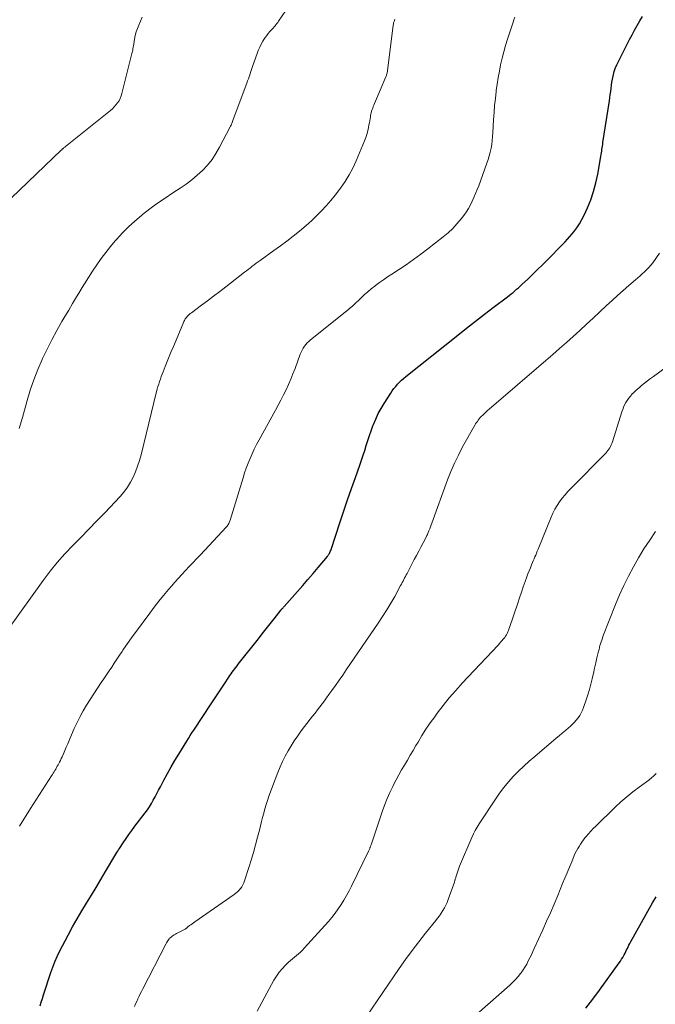
# Model space of a CAD drawing. Units: feet. Extents: x 1965000 to 1970025, y 540000 to 545000.
# Drawn here: x 1965136 to 1965242, y 540535 to 540701 of the extents above; entities that cross this region are included whole.
import ezdxf

# ---------------------------------------------------------------- set-up
doc = ezdxf.new("R2010")
doc.units = ezdxf.units.FT
doc.header["$LTSCALE"] = 100
doc.header["$MEASUREMENT"] = 0
doc.layers.add('CONTOUR INDEX', color=32, linetype='Continuous', lineweight=25)
doc.layers.add('CONTOUR INTERMEDIATE', color=40, linetype='Continuous', lineweight=15)

msp = doc.modelspace()

# ---------------------------------------------------------------- linework, layer by layer
at = {"layer": 'CONTOUR INDEX', "flags": 128}
for points, elevation in [([(1965138.94, 540535.06), (1965139.14, 540535.67), (1965139.34, 540536.29), (1965139.54, 540536.9), (1965140.77, 540540.7), (1965141.09, 540541.6), (1965141.43, 540542.49), (1965141.82, 540543.36), (1965142.24, 540544.21), (1965143.68, 540546.97), (1965144.42, 540548.34), (1965145.17, 540549.69), (1965145.95, 540551.02), (1965146.75, 540552.34), (1965147.57, 540553.66), (1965148.37, 540554.98), (1965149.17, 540556.3), (1965149.97, 540557.63), (1965151.71, 540560.58), (1965151.86, 540560.82), (1965152, 540561.06), (1965152.15, 540561.29), (1965152.3, 540561.53), (1965152.93, 540562.48), (1965153.41, 540563.18), (1965153.89, 540563.88), (1965154.39, 540564.57), (1965154.89, 540565.25), (1965156.61, 540567.51), (1965156.98, 540568.02), (1965157.34, 540568.55), (1965157.67, 540569.1), (1965157.98, 540569.65), (1965158.28, 540570.22), (1965158.58, 540570.78), (1965158.88, 540571.35), (1965159.18, 540571.91), (1965159.76, 540573.01), (1965160.35, 540574.12), (1965160.97, 540575.22), (1965161.6, 540576.31), (1965162.25, 540577.38), (1965163.59, 540579.56), (1965163.88, 540580.03), (1965164.18, 540580.5), (1965164.48, 540580.96), (1965164.78, 540581.43), (1965167.69, 540585.81), (1965168.25, 540586.66), (1965168.81, 540587.5), (1965169.37, 540588.34), (1965169.93, 540589.18), (1965170.68, 540590.3), (1965170.87, 540590.58), (1965171.06, 540590.86), (1965171.26, 540591.14), (1965171.45, 540591.42), (1965171.65, 540591.69), (1965171.85, 540591.97), (1965172.06, 540592.24), (1965172.27, 540592.5), (1965175.64, 540596.75), (1965176.3, 540597.59), (1965176.96, 540598.43), (1965177.62, 540599.26), (1965178.29, 540600.1), (1965179.49, 540601.64), (1965179.55, 540601.71), (1965179.61, 540601.78), (1965179.67, 540601.85), (1965179.73, 540601.92), (1965179.79, 540602), (1965179.85, 540602.07), (1965179.91, 540602.14), (1965179.97, 540602.21), (1965182.22, 540604.74), (1965183.1, 540605.74), (1965183.97, 540606.74), (1965184.83, 540607.75), (1965185.69, 540608.76), (1965187.25, 540610.62), (1965187.32, 540610.71), (1965187.39, 540610.8), (1965187.45, 540610.89), (1965187.51, 540610.99), (1965187.57, 540611.11), (1965187.65, 540611.27), (1965187.73, 540611.43), (1965187.8, 540611.59), (1965187.86, 540611.76), (1965189.38, 540616.4), (1965190, 540618.28), (1965190.63, 540620.15), (1965191.28, 540622.02), (1965191.94, 540623.89), (1965192.69, 540625.98), (1965192.97, 540626.8), (1965193.25, 540627.62), (1965193.51, 540628.44), (1965193.76, 540629.27), (1965194.02, 540630.1), (1965194.29, 540630.92), (1965194.58, 540631.73), (1965194.88, 540632.54), (1965194.98, 540632.79), (1965195.37, 540633.71), (1965195.8, 540634.61), (1965196.28, 540635.48), (1965196.79, 540636.34), (1965197.88, 540638.05), (1965198.14, 540638.44), (1965198.42, 540638.82), (1965198.72, 540639.19), (1965199.03, 540639.55), (1965199.36, 540639.89), (1965199.7, 540640.22), (1965200.05, 540640.54), (1965200.42, 540640.84), (1965209.14, 540647.81), (1965210.62, 540648.98), (1965212.12, 540650.15), (1965213.62, 540651.31), (1965215.12, 540652.46), (1965217.52, 540654.27), (1965217.83, 540654.51), (1965218.14, 540654.75), (1965218.44, 540655), (1965218.75, 540655.25), (1965219.04, 540655.51), (1965219.34, 540655.76), (1965219.63, 540656.03), (1965219.92, 540656.3), (1965220.97, 540657.29), (1965221.78, 540658.07), (1965222.58, 540658.84), (1965223.37, 540659.63), (1965224.16, 540660.42), (1965226.83, 540663.11), (1965227.23, 540663.52), (1965227.62, 540663.94), (1965228, 540664.38), (1965228.37, 540664.82), (1965228.67, 540665.2), (1965229.16, 540665.85), (1965229.61, 540666.53), (1965230.01, 540667.23), (1965230.37, 540667.96), (1965230.93, 540669.19), (1965231.5, 540670.57), (1965231.99, 540671.97), (1965232.37, 540673.4), (1965232.68, 540674.85), (1965233.2, 540677.86), (1965233.25, 540678.15), (1965233.3, 540678.44), (1965233.34, 540678.73), (1965233.38, 540679.02), (1965233.42, 540679.31), (1965233.47, 540679.6), (1965233.51, 540679.89), (1965233.55, 540680.17), (1965234.65, 540687.2), (1965234.72, 540687.72), (1965234.79, 540688.24), (1965234.86, 540688.76), (1965234.92, 540689.28), (1965234.98, 540689.8), (1965235.06, 540690.32), (1965235.15, 540690.83), (1965235.26, 540691.34), (1965235.44, 540692.15), (1965235.48, 540692.31), (1965235.53, 540692.46), (1965235.59, 540692.62), (1965235.66, 540692.77), (1965235.73, 540692.92), (1965235.81, 540693.07), (1965235.88, 540693.22), (1965235.95, 540693.37), (1965237.23, 540695.92), (1965237.63, 540696.71), (1965238.04, 540697.51), (1965238.45, 540698.3), (1965238.87, 540699.08), (1965239.3, 540699.86), (1965239.75, 540700.63), (1965240.22, 540701.39)], 880), ([(1965230.66, 540534.67), (1965231.84, 540536.17), (1965232.98, 540537.7), (1965236.28, 540542.28), (1965236.49, 540542.59), (1965236.69, 540542.9), (1965236.88, 540543.21), (1965237.06, 540543.53), (1965237.13, 540543.66), (1965237.27, 540543.92), (1965237.4, 540544.19), (1965237.53, 540544.46), (1965237.66, 540544.73), (1965237.79, 540545), (1965237.92, 540545.27), (1965238.06, 540545.54), (1965238.2, 540545.8), (1965241.88, 540552.38), (1965242.51, 540553.42)], 900)]:
    msp.add_lwpolyline(points, dxfattribs=dict(at, elevation=elevation))
at = {"layer": 'CONTOUR INTERMEDIATE', "flags": 128}
for points, elevation in [([(1965127.03, 540664.1), (1965142.55, 540678.94), (1965142.6, 540678.98), (1965142.64, 540679.03), (1965142.69, 540679.07), (1965142.73, 540679.11), (1965142.78, 540679.15), (1965142.82, 540679.19), (1965142.87, 540679.23), (1965142.91, 540679.27), (1965143.09, 540679.42), (1965143.2, 540679.51), (1965150.77, 540685.57), (1965151.11, 540685.86), (1965151.42, 540686.17), (1965151.71, 540686.5), (1965151.99, 540686.85), (1965152.22, 540687.22), (1965152.43, 540687.61), (1965152.59, 540688.02), (1965152.72, 540688.44), (1965154.39, 540695.15), (1965154.43, 540695.33), (1965154.48, 540695.52), (1965154.52, 540695.71), (1965154.55, 540695.9), (1965154.62, 540696.28), (1965154.63, 540696.37), (1965154.84, 540697.58), (1965154.96, 540698.18), (1965155.12, 540698.78), (1965155.31, 540699.35), (1965155.53, 540699.92), (1965155.81, 540700.58), (1965156.12, 540701.27)], 864), ([(1965129.59, 540592.89), (1965139.46, 540606.59), (1965140.62, 540608.13), (1965141.83, 540609.62), (1965143.12, 540611.05), (1965144.45, 540612.44), (1965145.82, 540613.8), (1965147.17, 540615.18), (1965148.51, 540616.57), (1965149.84, 540617.96), (1965152.41, 540620.69), (1965153.05, 540621.44), (1965153.64, 540622.23), (1965154.15, 540623.07), (1965154.61, 540623.95), (1965155, 540624.86), (1965155.35, 540625.79), (1965155.65, 540626.73), (1965155.92, 540627.69), (1965158.54, 540638.31), (1965158.65, 540638.74), (1965158.77, 540639.16), (1965158.89, 540639.59), (1965159.02, 540640.01), (1965159.17, 540640.42), (1965159.31, 540640.84), (1965159.47, 540641.25), (1965159.63, 540641.66), (1965159.98, 540642.53), (1965160.32, 540643.38), (1965160.66, 540644.22), (1965161.01, 540645.06), (1965161.36, 540645.9), (1965162.93, 540649.68), (1965163, 540649.82), (1965163.06, 540649.97), (1965163.13, 540650.11), (1965163.2, 540650.26), (1965163.28, 540650.4), (1965163.36, 540650.53), (1965163.45, 540650.66), (1965163.55, 540650.79), (1965163.66, 540650.92), (1965163.83, 540651.1), (1965164, 540651.27), (1965164.19, 540651.43), (1965164.38, 540651.58), (1965166.06, 540652.82), (1965167.09, 540653.59), (1965168.12, 540654.36), (1965169.15, 540655.14), (1965170.17, 540655.93), (1965173.31, 540658.38), (1965173.63, 540658.63), (1965173.96, 540658.88), (1965174.29, 540659.13), (1965174.61, 540659.38), (1965174.94, 540659.63), (1965175.27, 540659.88), (1965175.61, 540660.12), (1965175.94, 540660.36), (1965178.25, 540662.01), (1965179.34, 540662.81), (1965180.42, 540663.62), (1965181.49, 540664.46), (1965182.54, 540665.31), (1965183.65, 540666.23), (1965184.13, 540666.64), (1965184.61, 540667.07), (1965185.07, 540667.51), (1965185.52, 540667.96), (1965186.26, 540668.72), (1965187.05, 540669.57), (1965187.82, 540670.44), (1965188.56, 540671.34), (1965189.27, 540672.27), (1965189.46, 540672.52), (1965190.2, 540673.61), (1965190.89, 540674.73), (1965191.5, 540675.9), (1965192.06, 540677.1), (1965193.49, 540680.46), (1965193.7, 540681.01), (1965193.88, 540681.56), (1965194.03, 540682.13), (1965194.15, 540682.7), (1965194.23, 540683.18), (1965194.29, 540683.52), (1965194.35, 540683.85), (1965194.41, 540684.19), (1965194.46, 540684.53), (1965194.49, 540684.66), (1965194.54, 540684.93), (1965194.6, 540685.2), (1965194.67, 540685.46), (1965194.75, 540685.72), (1965194.85, 540685.98), (1965194.94, 540686.24), (1965195.04, 540686.49), (1965195.15, 540686.74), (1965197.07, 540691.21), (1965197.12, 540691.33), (1965197.16, 540691.46), (1965197.2, 540691.59), (1965197.24, 540691.71), (1965197.27, 540691.85), (1965197.3, 540691.98), (1965197.32, 540692.11), (1965197.34, 540692.24), (1965198.29, 540699.89), (1965198.33, 540700.1), (1965198.37, 540700.31), (1965198.44, 540700.51), (1965198.51, 540700.72), (1965198.6, 540700.91)], 872), ([(1965135.43, 540632.14), (1965135.98, 540633.97), (1965136.76, 540636.8), (1965137.29, 540638.56), (1965137.88, 540640.31), (1965138.56, 540642.02), (1965139.29, 540643.72), (1965139.36, 540643.88), (1965140.12, 540645.47), (1965140.91, 540647.04), (1965141.75, 540648.58), (1965142.63, 540650.11), (1965143.11, 540650.93), (1965143.76, 540652.03), (1965144.42, 540653.14), (1965145.08, 540654.24), (1965145.74, 540655.34), (1965145.75, 540655.36), (1965146.41, 540656.45), (1965147.09, 540657.52), (1965147.78, 540658.59), (1965148.49, 540659.64), (1965149.23, 540660.68), (1965149.99, 540661.7), (1965150.78, 540662.69), (1965151.6, 540663.66), (1965151.83, 540663.92), (1965152.81, 540664.98), (1965153.82, 540666), (1965154.88, 540666.97), (1965155.97, 540667.91), (1965156.17, 540668.07), (1965157.41, 540669.03), (1965158.66, 540669.97), (1965159.95, 540670.86), (1965161.26, 540671.72), (1965162.49, 540672.5), (1965163.49, 540673.18), (1965164.46, 540673.9), (1965165.38, 540674.68), (1965166.27, 540675.51), (1965167.09, 540676.4), (1965167.85, 540677.33), (1965168.51, 540678.33), (1965169.12, 540679.38), (1965170.89, 540682.81), (1965170.96, 540682.96), (1965171.04, 540683.11), (1965171.11, 540683.26), (1965171.17, 540683.41), (1965171.24, 540683.57), (1965171.3, 540683.72), (1965171.36, 540683.88), (1965171.42, 540684.04), (1965173.72, 540690.18), (1965173.84, 540690.53), (1965173.97, 540690.88), (1965174.09, 540691.23), (1965174.2, 540691.58), (1965174.32, 540691.93), (1965174.43, 540692.28), (1965174.55, 540692.63), (1965174.67, 540692.98), (1965175.42, 540695.14), (1965175.63, 540695.68), (1965175.86, 540696.21), (1965176.12, 540696.72), (1965176.41, 540697.22), (1965176.58, 540697.5), (1965176.81, 540697.85), (1965177.05, 540698.18), (1965177.31, 540698.5), (1965177.58, 540698.82), (1965177.81, 540699.07), (1965177.97, 540699.25), (1965178.13, 540699.43), (1965178.29, 540699.61), (1965178.45, 540699.8), (1965178.6, 540699.99), (1965178.75, 540700.18), (1965178.89, 540700.38), (1965179.03, 540700.58), (1965180.23, 540702.37)], 868), ([(1965135.51, 540565.29), (1965137.36, 540568.27), (1965140.88, 540573.73), (1965141.02, 540573.96), (1965141.17, 540574.18), (1965141.31, 540574.41), (1965141.44, 540574.64), (1965141.58, 540574.87), (1965141.72, 540575.11), (1965141.85, 540575.34), (1965141.98, 540575.57), (1965142.05, 540575.71), (1965142.21, 540576.01), (1965142.37, 540576.31), (1965142.52, 540576.62), (1965142.66, 540576.94), (1965142.87, 540577.44), (1965143.12, 540578), (1965143.36, 540578.56), (1965143.6, 540579.13), (1965143.84, 540579.7), (1965144.25, 540580.64), (1965144.7, 540581.67), (1965145.18, 540582.68), (1965145.69, 540583.68), (1965146.22, 540584.66), (1965146.78, 540585.63), (1965147.36, 540586.59), (1965147.96, 540587.54), (1965148.58, 540588.47), (1965149.22, 540589.4), (1965149.66, 540590.05), (1965150.11, 540590.71), (1965150.55, 540591.36), (1965150.99, 540592.02), (1965151.43, 540592.68), (1965151.87, 540593.33), (1965152.31, 540593.99), (1965152.75, 540594.65), (1965152.88, 540594.85), (1965153.39, 540595.6), (1965153.91, 540596.35), (1965154.44, 540597.09), (1965154.97, 540597.82), (1965157.38, 540601.07), (1965158.14, 540602.08), (1965158.92, 540603.08), (1965159.72, 540604.06), (1965160.53, 540605.03), (1965161.02, 540605.6), (1965161.6, 540606.28), (1965162.2, 540606.94), (1965162.8, 540607.6), (1965163.41, 540608.25), (1965164.02, 540608.9), (1965164.63, 540609.54), (1965165.24, 540610.2), (1965165.85, 540610.85), (1965170.27, 540615.59), (1965170.38, 540615.71), (1965170.48, 540615.84), (1965170.57, 540615.98), (1965170.66, 540616.12), (1965170.74, 540616.27), (1965170.81, 540616.42), (1965170.87, 540616.57), (1965170.92, 540616.73), (1965173.07, 540623.82), (1965173.33, 540624.64), (1965173.61, 540625.46), (1965173.92, 540626.27), (1965174.25, 540627.08), (1965174.6, 540627.87), (1965174.96, 540628.65), (1965175.35, 540629.43), (1965175.76, 540630.19), (1965178.53, 540635.19), (1965178.99, 540636.04), (1965179.44, 540636.9), (1965179.87, 540637.77), (1965180.3, 540638.64), (1965180.7, 540639.53), (1965181.09, 540640.41), (1965181.46, 540641.31), (1965181.8, 540642.22), (1965182.69, 540644.63), (1965182.83, 540644.97), (1965182.99, 540645.3), (1965183.18, 540645.62), (1965183.38, 540645.93), (1965183.61, 540646.23), (1965183.85, 540646.5), (1965184.12, 540646.76), (1965184.4, 540647.01), (1965190.78, 540652.14), (1965190.85, 540652.2), (1965190.93, 540652.26), (1965191.01, 540652.32), (1965191.09, 540652.38), (1965191.11, 540652.39), (1965191.18, 540652.44), (1965191.25, 540652.5), (1965191.31, 540652.56), (1965191.38, 540652.62), (1965191.45, 540652.68), (1965191.51, 540652.74), (1965191.58, 540652.8), (1965191.64, 540652.86), (1965192.89, 540654.08), (1965193.44, 540654.6), (1965194.01, 540655.11), (1965194.6, 540655.59), (1965195.2, 540656.05), (1965195.32, 540656.15), (1965196, 540656.64), (1965196.68, 540657.13), (1965197.37, 540657.6), (1965198.07, 540658.06), (1965199.21, 540658.81), (1965200.47, 540659.65), (1965201.71, 540660.52), (1965202.93, 540661.42), (1965204.14, 540662.34), (1965206.71, 540664.35), (1965207.52, 540665.03), (1965208.3, 540665.76), (1965209.02, 540666.54), (1965209.7, 540667.35), (1965210.15, 540667.93), (1965210.56, 540668.5), (1965210.94, 540669.09), (1965211.28, 540669.7), (1965211.6, 540670.33), (1965211.88, 540670.97), (1965212.16, 540671.62), (1965212.42, 540672.28), (1965212.67, 540672.93), (1965214.05, 540676.7), (1965214.26, 540677.32), (1965214.45, 540677.95), (1965214.61, 540678.59), (1965214.75, 540679.23), (1965214.86, 540679.88), (1965214.95, 540680.53), (1965215.01, 540681.18), (1965215.06, 540681.84), (1965215.18, 540684.02), (1965215.26, 540685.21), (1965215.35, 540686.39), (1965215.47, 540687.57), (1965215.6, 540688.75), (1965215.62, 540688.92), (1965215.77, 540690.01), (1965215.94, 540691.1), (1965216.14, 540692.19), (1965216.36, 540693.27), (1965216.62, 540694.35), (1965216.89, 540695.42), (1965217.2, 540696.48), (1965217.53, 540697.54), (1965218.45, 540700.39), (1965218.6, 540700.83), (1965218.76, 540701.27)], 876), ([(1965154.83, 540534.97), (1965155.01, 540535.4), (1965155.2, 540535.82), (1965155.39, 540536.25), (1965155.58, 540536.67), (1965155.79, 540537.09), (1965155.99, 540537.51), (1965156.2, 540537.93), (1965160.1, 540545.45), (1965160.21, 540545.64), (1965160.31, 540545.82), (1965160.42, 540546), (1965160.54, 540546.17), (1965160.66, 540546.34), (1965160.72, 540546.42), (1965160.8, 540546.5), (1965160.87, 540546.58), (1965160.96, 540546.64), (1965161.14, 540546.78), (1965161.33, 540546.91), (1965161.51, 540547.03), (1965161.71, 540547.14), (1965161.9, 540547.25), (1965163.13, 540547.87), (1965163.22, 540547.92), (1965163.31, 540547.97), (1965163.39, 540548.03), (1965163.48, 540548.09), (1965163.56, 540548.15), (1965163.64, 540548.21), (1965163.73, 540548.28), (1965163.81, 540548.34), (1965164.08, 540548.55), (1965164.3, 540548.71), (1965164.52, 540548.87), (1965164.74, 540549.03), (1965164.97, 540549.19), (1965171.56, 540553.78), (1965171.86, 540554), (1965172.14, 540554.24), (1965172.39, 540554.51), (1965172.63, 540554.79), (1965172.84, 540555.09), (1965173.03, 540555.41), (1965173.19, 540555.74), (1965173.32, 540556.08), (1965174.03, 540558.3), (1965174.42, 540559.58), (1965174.8, 540560.86), (1965175.16, 540562.15), (1965175.51, 540563.44), (1965175.81, 540564.59), (1965175.99, 540565.31), (1965176.17, 540566.03), (1965176.36, 540566.75), (1965176.54, 540567.47), (1965176.73, 540568.19), (1965176.94, 540568.9), (1965177.17, 540569.61), (1965177.42, 540570.3), (1965178.93, 540574.32), (1965179.31, 540575.25), (1965179.71, 540576.16), (1965180.16, 540577.06), (1965180.63, 540577.94), (1965181.14, 540578.8), (1965181.68, 540579.64), (1965182.25, 540580.46), (1965182.84, 540581.27), (1965184.37, 540583.26), (1965184.76, 540583.78), (1965185.16, 540584.29), (1965185.55, 540584.8), (1965185.95, 540585.31), (1965186.34, 540585.82), (1965186.73, 540586.34), (1965187.11, 540586.86), (1965187.49, 540587.38), (1965187.98, 540588.06), (1965188.59, 540588.92), (1965189.2, 540589.79), (1965189.81, 540590.66), (1965190.41, 540591.53), (1965195.78, 540599.39), (1965196.51, 540600.49), (1965197.22, 540601.61), (1965197.9, 540602.74), (1965198.55, 540603.89), (1965199.54, 540605.7), (1965199.68, 540605.96), (1965199.82, 540606.21), (1965199.95, 540606.47), (1965200.08, 540606.74), (1965200.21, 540607), (1965200.35, 540607.26), (1965200.48, 540607.52), (1965200.62, 540607.77), (1965201.85, 540610.08), (1965202.22, 540610.78), (1965202.59, 540611.47), (1965202.96, 540612.17), (1965203.33, 540612.88), (1965203.88, 540613.94), (1965203.96, 540614.11), (1965204.05, 540614.29), (1965204.12, 540614.46), (1965204.19, 540614.64), (1965204.3, 540614.93), (1965204.43, 540615.25), (1965204.55, 540615.57), (1965204.67, 540615.9), (1965204.79, 540616.22), (1965207.42, 540623.46), (1965207.98, 540624.88), (1965208.58, 540626.28), (1965209.25, 540627.65), (1965209.97, 540629.01), (1965212.02, 540632.65), (1965212.15, 540632.88), (1965212.3, 540633.11), (1965212.45, 540633.32), (1965212.6, 540633.54), (1965212.91, 540633.94), (1965212.99, 540634.03), (1965213.47, 540634.49), (1965213.7, 540634.71), (1965213.93, 540634.93), (1965214.17, 540635.14), (1965214.41, 540635.35), (1965223.97, 540643.56), (1965225.12, 540644.55), (1965226.27, 540645.56), (1965227.41, 540646.57), (1965228.54, 540647.59), (1965229.66, 540648.61), (1965230.79, 540649.64), (1965231.91, 540650.67), (1965233.02, 540651.71), (1965234.17, 540652.78), (1965235.09, 540653.63), (1965236.02, 540654.47), (1965236.96, 540655.31), (1965237.9, 540656.13), (1965239.03, 540657.11), (1965239.41, 540657.45), (1965239.79, 540657.79), (1965240.17, 540658.13), (1965240.55, 540658.47), (1965240.91, 540658.83), (1965241.26, 540659.2), (1965241.59, 540659.58), (1965241.91, 540659.98), (1965243.08, 540661.57)], 884), ([(1965175.42, 540534.17), (1965178.25, 540539.38), (1965178.66, 540540.06), (1965179.12, 540540.72), (1965179.64, 540541.32), (1965180.19, 540541.9), (1965180.72, 540542.4), (1965181.05, 540542.69), (1965181.38, 540542.99), (1965181.72, 540543.27), (1965182.07, 540543.54), (1965182.41, 540543.82), (1965182.74, 540544.11), (1965183.06, 540544.42), (1965183.36, 540544.74), (1965187.43, 540549.26), (1965188, 540549.94), (1965188.55, 540550.63), (1965189.07, 540551.36), (1965189.56, 540552.1), (1965190.01, 540552.86), (1965190.46, 540553.64), (1965190.88, 540554.42), (1965191.28, 540555.21), (1965194.16, 540561.06), (1965194.21, 540561.18), (1965194.27, 540561.3), (1965194.32, 540561.42), (1965194.37, 540561.54), (1965194.4, 540561.61), (1965194.44, 540561.69), (1965194.47, 540561.78), (1965194.5, 540561.86), (1965194.53, 540561.95), (1965194.56, 540562.04), (1965194.58, 540562.12), (1965194.61, 540562.21), (1965194.64, 540562.29), (1965196.51, 540567.85), (1965196.88, 540568.89), (1965197.29, 540569.93), (1965197.74, 540570.94), (1965198.22, 540571.94), (1965198.37, 540572.23), (1965198.81, 540573.07), (1965199.26, 540573.91), (1965199.72, 540574.74), (1965200.2, 540575.55), (1965200.69, 540576.37), (1965201.17, 540577.19), (1965201.65, 540578), (1965202.13, 540578.82), (1965202.47, 540579.39), (1965203.13, 540580.49), (1965203.81, 540581.57), (1965204.53, 540582.62), (1965205.27, 540583.67), (1965205.71, 540584.26), (1965206.7, 540585.57), (1965207.73, 540586.85), (1965208.8, 540588.1), (1965209.91, 540589.32), (1965215.92, 540595.71), (1965216.14, 540595.96), (1965216.36, 540596.2), (1965216.58, 540596.45), (1965216.79, 540596.7), (1965216.88, 540596.8), (1965217.04, 540597.01), (1965217.19, 540597.22), (1965217.32, 540597.45), (1965217.45, 540597.68), (1965217.56, 540597.92), (1965217.66, 540598.17), (1965217.76, 540598.41), (1965217.85, 540598.66), (1965219.23, 540602.77), (1965219.54, 540603.68), (1965219.85, 540604.59), (1965220.17, 540605.5), (1965220.48, 540606.4), (1965220.76, 540607.19), (1965220.95, 540607.7), (1965221.14, 540608.21), (1965221.35, 540608.71), (1965221.56, 540609.21), (1965221.72, 540609.57), (1965221.85, 540609.89), (1965221.99, 540610.21), (1965222.12, 540610.53), (1965222.25, 540610.85), (1965222.38, 540611.17), (1965222.51, 540611.49), (1965222.64, 540611.81), (1965222.77, 540612.13), (1965224.85, 540617.23), (1965225.15, 540617.9), (1965225.49, 540618.55), (1965225.86, 540619.18), (1965226.27, 540619.79), (1965226.71, 540620.38), (1965227.18, 540620.95), (1965227.66, 540621.5), (1965228.17, 540622.04), (1965234.02, 540627.99), (1965234.21, 540628.19), (1965234.38, 540628.41), (1965234.55, 540628.63), (1965234.7, 540628.87), (1965234.83, 540629.11), (1965234.96, 540629.36), (1965235.06, 540629.62), (1965235.16, 540629.88), (1965236.73, 540634.94), (1965236.87, 540635.33), (1965237.02, 540635.72), (1965237.2, 540636.1), (1965237.39, 540636.47), (1965237.61, 540636.83), (1965237.84, 540637.17), (1965238.1, 540637.5), (1965238.38, 540637.81), (1965238.42, 540637.86), (1965238.73, 540638.18), (1965239.06, 540638.5), (1965239.4, 540638.8), (1965239.74, 540639.09), (1965240.04, 540639.32), (1965240.54, 540639.72), (1965241.05, 540640.11), (1965241.56, 540640.5), (1965242.07, 540640.88), (1965246.35, 540644.03)], 888), ([(1965193.8, 540533.28), (1965199.32, 540541.33), (1965200.39, 540542.85), (1965201.48, 540544.36), (1965202.61, 540545.84), (1965203.75, 540547.31), (1965205.44, 540549.4), (1965205.76, 540549.81), (1965206.07, 540550.22), (1965206.36, 540550.65), (1965206.65, 540551.08), (1965206.92, 540551.52), (1965207.16, 540551.97), (1965207.37, 540552.44), (1965207.56, 540552.92), (1965208.58, 540555.88), (1965208.62, 540555.98), (1965208.65, 540556.08), (1965208.68, 540556.18), (1965208.71, 540556.28), (1965208.74, 540556.39), (1965208.77, 540556.49), (1965208.8, 540556.59), (1965208.83, 540556.7), (1965208.98, 540557.18), (1965209.09, 540557.53), (1965209.2, 540557.87), (1965209.33, 540558.21), (1965209.47, 540558.55), (1965211.52, 540563.38), (1965211.78, 540563.97), (1965212.07, 540564.55), (1965212.39, 540565.11), (1965212.74, 540565.66), (1965215.47, 540569.82), (1965216.17, 540570.82), (1965216.91, 540571.8), (1965217.69, 540572.74), (1965218.52, 540573.65), (1965219.38, 540574.52), (1965220.26, 540575.38), (1965221.17, 540576.2), (1965222.09, 540577.01), (1965225.69, 540580.04), (1965226.21, 540580.47), (1965226.72, 540580.91), (1965227.24, 540581.35), (1965227.75, 540581.8), (1965228.02, 540582.04), (1965228.38, 540582.37), (1965228.73, 540582.72), (1965229.06, 540583.1), (1965229.37, 540583.48), (1965229.65, 540583.89), (1965229.9, 540584.31), (1965230.11, 540584.75), (1965230.3, 540585.21), (1965230.74, 540586.48), (1965231.03, 540587.36), (1965231.29, 540588.24), (1965231.53, 540589.13), (1965231.74, 540590.03), (1965231.76, 540590.09), (1965231.95, 540590.96), (1965232.15, 540591.83), (1965232.35, 540592.7), (1965232.55, 540593.57), (1965232.81, 540594.68), (1965232.89, 540594.99), (1965232.97, 540595.31), (1965233.05, 540595.62), (1965233.14, 540595.93), (1965233.24, 540596.24), (1965233.34, 540596.55), (1965233.45, 540596.85), (1965233.56, 540597.15), (1965235.68, 540602.51), (1965236.36, 540604.13), (1965237.07, 540605.74), (1965237.85, 540607.31), (1965238.66, 540608.87), (1965239.53, 540610.39), (1965240.44, 540611.89), (1965241.41, 540613.36), (1965242.41, 540614.8)], 892), ([(1965212.37, 540533.68), (1965217.9, 540538.57), (1965218.38, 540539.03), (1965218.84, 540539.5), (1965219.28, 540539.99), (1965219.69, 540540.51), (1965219.79, 540540.64), (1965220.13, 540541.11), (1965220.44, 540541.6), (1965220.74, 540542.1), (1965221.01, 540542.61), (1965221.27, 540543.13), (1965221.52, 540543.66), (1965221.77, 540544.18), (1965222.02, 540544.71), (1965223.45, 540547.85), (1965224.09, 540549.29), (1965224.73, 540550.73), (1965225.35, 540552.18), (1965225.96, 540553.64), (1965226.77, 540555.61), (1965227.15, 540556.53), (1965227.53, 540557.45), (1965227.92, 540558.37), (1965228.3, 540559.3), (1965228.73, 540560.33), (1965228.91, 540560.73), (1965229.1, 540561.12), (1965229.31, 540561.51), (1965229.53, 540561.88), (1965229.76, 540562.25), (1965230.01, 540562.61), (1965230.27, 540562.96), (1965230.53, 540563.31), (1965230.73, 540563.55), (1965231.11, 540564), (1965231.51, 540564.45), (1965231.91, 540564.88), (1965232.33, 540565.3), (1965235.63, 540568.48), (1965236.58, 540569.36), (1965237.56, 540570.22), (1965238.58, 540571.03), (1965239.62, 540571.82), (1965240.85, 540572.71), (1965241.29, 540573.03), (1965241.71, 540573.38), (1965242.12, 540573.74), (1965242.51, 540574.11)], 896)]:
    msp.add_lwpolyline(points, dxfattribs=dict(at, elevation=elevation))

doc.saveas('drawing.dxf')
